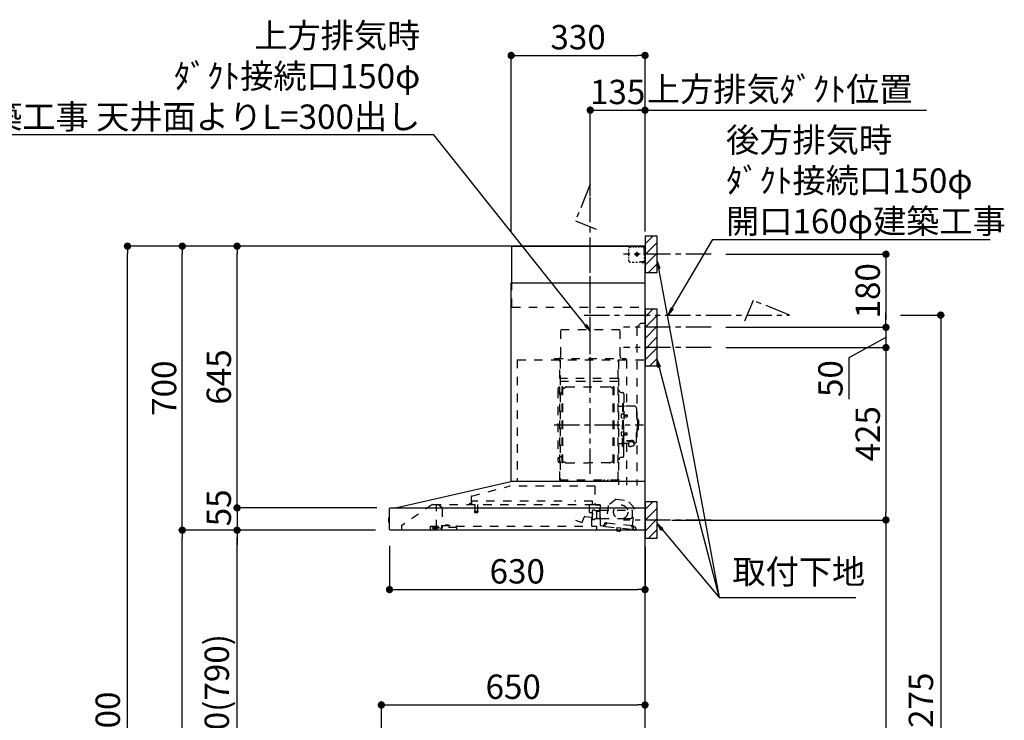
# Model space of a CAD drawing. Extents: x 28111 to 54233, y -10810 to -2410.
# Drawn here: x 47312 to 49740, y -7698 to -5972 of the extents above; entities that cross this region are included whole.
import ezdxf

# ---------------------------------------------------------------- set-up
doc = ezdxf.new("R2010")
doc.units = 0
doc.header["$LTSCALE"] = 50
doc.header["$MEASUREMENT"] = 0
doc.linetypes.add('CENTER', pattern=[2, 1.25, -0.25, 0.25, -0.25])
doc.linetypes.add('STYLE_03', pattern=[0.416641, 0.208282, -0.208359])
doc.layers.get('0').update_dxf_attribs({"linetype": 'CONTINUOUS'})
for name, color, linetype in [('111-壁仕上', 3, 'CONTINUOUS'), ('150-機器', 8, 'CONTINUOUS'), ('160-文字', 254, 'CONTINUOUS'), ('166-寸法B', 11, 'CONTINUOUS'), ('180-補助', 161, 'CONTINUOUS')]:
    doc.layers.add(name, color=color, linetype=linetype)
doc.styles.add('KH001', font='txt')
doc.dimstyles.new('KH1xx030', dxfattribs={"dimscale": 30, "dimtxt": 2, "dimasz": 0.6, "dimexe": 0.3, "dimexo": 1.2, "dimgap": 0.5, "dimtad": 3, "dimdec": 1, "dimdsep": 46, "dimlunit": 6, "dimtxsty": 'KH001', "dimblk": 'DOT', "dimcen": 1, "dimdle": 1, "dimclrd": 256, "dimclre": 256, "dimclrt": 256, "dimadec": 0, "dimazin": 0, "dimtfac": 1, "dimtdec": 1, "dimtix": 1, "dimtmove": 2, "dimatfit": 3, "dimldrblk": 'CLOSEDBLANK', "dimfxl": 1, "dimtolj": 1, "dimtzin": 0, "dimlwd": -1, "dimlwe": -1, "dimarcsym": 0})

# ---------------------------------------------------------------- blocks, each defined once
blk = doc.blocks.new('_Dot')
at = {"color": 0, "linetype": 'ByBlock', "lineweight": -2}
blk.add_line((-0.5, 0), (-1, 0), dxfattribs=at)
at = {"color": 0, "linetype": 'ByBlock', "const_width": 0.5}
blk.add_lwpolyline([(-0.25, 0, 1), (0.25, 0, 1)], format="xyb", close=True, dxfattribs=at)
blk = doc.blocks.new('*D228')
at = {"layer": '166-寸法B', "transparency": 16777216}
for p, q in [((48719, -6406.1), (48719, -6185.8)), ((48854, -6488.8), (48854, -6185.8)), ((48737, -6194.8), (48836, -6194.8))]:
    blk.add_line(p, q, dxfattribs=at)
at = {"layer": '166-寸法B', "transparency": 16777216, "xscale": 18, "yscale": 18, "zscale": 18, "rotation": 180}
blk.add_blockref('_Dot', (48719, -6194.8), dxfattribs=at)
at = {"layer": '166-寸法B', "transparency": 16777216, "xscale": 18, "yscale": 18, "zscale": 18}
blk.add_blockref('_Dot', (48854, -6194.8), dxfattribs=at)
at = {"layer": '166-寸法B', "transparency": 16777216, "insert": (48786.5, -6149.8), "char_height": 60, "attachment_point": 5, "style": 'KH001'}
blk.add_mtext('\\A1;135', dxfattribs=at)
blk = doc.blocks.new('_ClosedBlank')
at = {"color": 0, "linetype": 'ByBlock', "lineweight": -2}
for p, q in [((-1, 0.17), (0, 0)), ((-1, 0.17), (-1, -0.17)), ((0, 0), (-1, -0.17))]:
    blk.add_line(p, q, dxfattribs=at)
blk = doc.blocks.new('*D229')
at = {"layer": '166-寸法B', "transparency": 16777216}
for p, q in [((48854, -6488.8), (48854, -6185.8)), ((48824, -6194.8), (49548.1, -6194.8))]:
    blk.add_line(p, q, dxfattribs=at)
at = {"layer": '166-寸法B', "transparency": 16777216, "insert": (49186, -6143.1), "char_height": 60, "attachment_point": 5, "style": 'KH001'}
blk.add_mtext('\\A1;上方排気ﾀﾞｸﾄ位置', dxfattribs=at)
blk = doc.blocks.new('_None')
blk = doc.blocks.new('*D230')
at = {"layer": '166-寸法B', "transparency": 16777216}
for p, q in [((49052.9, -6779.8), (49457, -6779.8)), ((49448, -6797.8), (49448, -7186.8)), ((48920, -7204.8), (49457, -7204.8))]:
    blk.add_line(p, q, dxfattribs=at)
at = {"layer": '166-寸法B', "transparency": 16777216, "xscale": 18, "yscale": 18, "zscale": 18}
for p, rotation in [((49448, -6779.8), 90), ((49448, -7204.8), 270)]:
    blk.add_blockref('_Dot', p, dxfattribs=dict(at, rotation=rotation))
at = {"layer": '166-寸法B', "transparency": 16777216, "insert": (49403, -6992.3), "char_height": 60, "attachment_point": 5, "rotation": 90, "style": 'KH001'}
blk.add_mtext('\\A1;425', dxfattribs=at)
blk = doc.blocks.new('*D231')
at = {"layer": '166-寸法B', "transparency": 16777216}
for p, q in [((48920, -7204.8), (49457, -7204.8)), ((49448, -7222.8), (49448, -8911.8)), ((48905, -8929.8), (49457, -8929.8))]:
    blk.add_line(p, q, dxfattribs=at)
at = {"layer": '166-寸法B', "transparency": 16777216, "xscale": 18, "yscale": 18, "zscale": 18}
for p, rotation in [((49448, -7204.8), 90), ((49448, -8929.8), 270)]:
    blk.add_blockref('_Dot', p, dxfattribs=dict(at, rotation=rotation))
at = {"layer": '166-寸法B', "transparency": 16777216, "insert": (49399.2, -8067.3), "char_height": 60, "attachment_point": 5, "rotation": 90, "style": 'KH001'}
blk.add_mtext('\\A1;1,725', dxfattribs=at)
blk = doc.blocks.new('*D232')
at = {"layer": '166-寸法B', "transparency": 16777216}
for p, q in [((48224, -7268.2), (48224, -7385.2)), ((48854, -7270.8), (48854, -7385.2)), ((48242, -7376.2), (48836, -7376.2))]:
    blk.add_line(p, q, dxfattribs=at)
at = {"layer": '166-寸法B', "transparency": 16777216, "xscale": 18, "yscale": 18, "zscale": 18, "rotation": 180}
blk.add_blockref('_Dot', (48224, -7376.2), dxfattribs=at)
at = {"layer": '166-寸法B', "transparency": 16777216, "xscale": 18, "yscale": 18, "zscale": 18}
blk.add_blockref('_Dot', (48854, -7376.2), dxfattribs=at)
at = {"layer": '166-寸法B', "transparency": 16777216, "insert": (48539, -7331.2), "char_height": 60, "attachment_point": 5, "style": 'KH001'}
blk.add_mtext('\\A1;630', dxfattribs=at)
blk = doc.blocks.new('*D240')
at = {"layer": '166-寸法B', "transparency": 16777216}
for p, q in [((48204, -8033.8), (48204, -7651.6)), ((48222, -7660.6), (48836, -7660.6)), ((48854, -8033.8), (48854, -7651.6))]:
    blk.add_line(p, q, dxfattribs=at)
at = {"layer": '166-寸法B', "transparency": 16777216, "xscale": 18, "yscale": 18, "zscale": 18, "rotation": 180}
blk.add_blockref('_Dot', (48204, -7660.6), dxfattribs=at)
at = {"layer": '166-寸法B', "transparency": 16777216, "xscale": 18, "yscale": 18, "zscale": 18}
blk.add_blockref('_Dot', (48854, -7660.6), dxfattribs=at)
at = {"layer": '166-寸法B', "transparency": 16777216, "insert": (48529, -7615.6), "char_height": 60, "attachment_point": 5, "style": 'KH001'}
blk.add_mtext('\\A1;650', dxfattribs=at)
blk = doc.blocks.new('*D241')
at = {"layer": '166-寸法B', "transparency": 16777216}
for p, q in [((48524, -6493.8), (48524, -6050.8)), ((48542, -6059.8), (48836, -6059.8)), ((48854, -6493.8), (48854, -6050.8))]:
    blk.add_line(p, q, dxfattribs=at)
at = {"layer": '166-寸法B', "transparency": 16777216, "xscale": 18, "yscale": 18, "zscale": 18, "rotation": 180}
blk.add_blockref('_Dot', (48524, -6059.8), dxfattribs=at)
at = {"layer": '166-寸法B', "transparency": 16777216, "xscale": 18, "yscale": 18, "zscale": 18}
blk.add_blockref('_Dot', (48854, -6059.8), dxfattribs=at)
at = {"layer": '166-寸法B', "transparency": 16777216, "insert": (48689, -6014.8), "char_height": 60, "attachment_point": 5, "style": 'KH001'}
blk.add_mtext('\\A1;330', dxfattribs=at)
blk = doc.blocks.new('*D243')
at = {"layer": '166-寸法B', "transparency": 16777216}
for p, q in [((48189.4, -7229.8), (47839.2, -7229.8)), ((47848.2, -8051.8), (47848.2, -7247.8)), ((48168, -8069.8), (47839.2, -8069.8))]:
    blk.add_line(p, q, dxfattribs=at)
at = {"layer": '166-寸法B', "transparency": 16777216, "xscale": 18, "yscale": 18, "zscale": 18}
for p, rotation in [((47848.2, -7229.8), 90), ((47848.2, -8069.8), 270)]:
    blk.add_blockref('_Dot', p, dxfattribs=dict(at, rotation=rotation))
at = {"layer": '166-寸法B', "transparency": 16777216, "insert": (47798.2, -7649.8), "char_height": 60, "attachment_point": 5, "rotation": 90, "style": 'KH001'}
blk.add_mtext('\\A1;840(790)', dxfattribs=at)
blk = doc.blocks.new('*D244')
at = {"layer": '166-寸法B', "transparency": 16777216}
for p, q in [((48152.5, -6529.8), (47704.2, -6529.8)), ((47713.2, -7211.8), (47713.2, -6547.8)), ((48017.5, -7229.8), (47704.2, -7229.8))]:
    blk.add_line(p, q, dxfattribs=at)
at = {"layer": '166-寸法B', "transparency": 16777216, "xscale": 18, "yscale": 18, "zscale": 18}
for p, rotation in [((47713.2, -6529.8), 90), ((47713.2, -7229.8), 270)]:
    blk.add_blockref('_Dot', p, dxfattribs=dict(at, rotation=rotation))
at = {"layer": '166-寸法B', "transparency": 16777216, "insert": (47668.2, -6879.8), "char_height": 60, "attachment_point": 5, "rotation": 90, "style": 'KH001'}
blk.add_mtext('\\A1;700', dxfattribs=at)
blk = doc.blocks.new('*D245')
at = {"layer": '166-寸法B', "transparency": 16777216}
for p, q in [((48152.5, -6529.8), (47569.2, -6529.8)), ((47578.2, -8911.8), (47578.2, -6547.8)), ((48168.5, -8929.8), (47569.2, -8929.8))]:
    blk.add_line(p, q, dxfattribs=at)
at = {"layer": '166-寸法B', "transparency": 16777216, "xscale": 18, "yscale": 18, "zscale": 18}
for p, rotation in [((47578.2, -6529.8), 90), ((47578.2, -8929.8), 270)]:
    blk.add_blockref('_Dot', p, dxfattribs=dict(at, rotation=rotation))
at = {"layer": '166-寸法B', "transparency": 16777216, "insert": (47529.4, -7729.8), "char_height": 60, "attachment_point": 5, "rotation": 90, "style": 'KH001'}
blk.add_mtext('\\A1;2,400', dxfattribs=at)
blk = doc.blocks.new('*D246')
at = {"layer": '166-寸法B', "transparency": 16777216}
for p, q in [((48189.4, -7229.8), (47704.2, -7229.8)), ((47713.2, -8911.8), (47713.2, -7247.8)), ((48168.5, -8929.8), (47704.2, -8929.8))]:
    blk.add_line(p, q, dxfattribs=at)
at = {"layer": '166-寸法B', "transparency": 16777216, "xscale": 18, "yscale": 18, "zscale": 18}
for p, rotation in [((47713.2, -7229.8), 90), ((47713.2, -8929.8), 270)]:
    blk.add_blockref('_Dot', p, dxfattribs=dict(at, rotation=rotation))
at = {"layer": '166-寸法B', "transparency": 16777216, "insert": (47664.4, -8079.8), "char_height": 60, "attachment_point": 5, "rotation": 90, "style": 'KH001'}
blk.add_mtext('\\A1;1,700', dxfattribs=at)
blk = doc.blocks.new('*D247')
at = {"layer": '166-寸法B', "transparency": 16777216}
for p, q in [((48152.5, -6529.8), (47839.2, -6529.8)), ((47848.2, -7156.8), (47848.2, -6547.8)), ((48189.8, -7174.8), (47839.2, -7174.8))]:
    blk.add_line(p, q, dxfattribs=at)
at = {"layer": '166-寸法B', "transparency": 16777216, "xscale": 18, "yscale": 18, "zscale": 18}
for p, rotation in [((47848.2, -6529.8), 90), ((47848.2, -7174.8), 270)]:
    blk.add_blockref('_Dot', p, dxfattribs=dict(at, rotation=rotation))
at = {"layer": '166-寸法B', "transparency": 16777216, "insert": (47803.2, -6852.3), "char_height": 60, "attachment_point": 5, "rotation": 90, "style": 'KH001'}
blk.add_mtext('\\A1;645', dxfattribs=at)
blk = doc.blocks.new('*D248')
at = {"layer": '166-寸法B', "transparency": 16777216}
for p, q in [((47848.2, -7156.8), (47848.2, -7138.8)), ((48192.9, -7174.8), (47839.2, -7174.8)), ((47848.2, -7174.8), (47848.2, -7229.8)), ((48189.4, -7229.8), (47839.2, -7229.8)), ((47848.2, -7247.8), (47848.2, -7265.8))]:
    blk.add_line(p, q, dxfattribs=at)
at = {"layer": '166-寸法B', "transparency": 16777216, "xscale": 18, "yscale": 18, "zscale": 18}
for p, rotation in [((47848.2, -7174.8), 270), ((47848.2, -7229.8), 90)]:
    blk.add_blockref('_Dot', p, dxfattribs=dict(at, rotation=rotation))
at = {"layer": '166-寸法B', "transparency": 16777216, "insert": (47803.2, -7174.8), "char_height": 60, "attachment_point": 5, "rotation": 90, "style": 'KH001'}
blk.add_mtext('\\A1;55', dxfattribs=at)
blk = doc.blocks.new('*D256')
at = {"layer": '166-寸法B', "transparency": 16777216}
for p, q in [((49484, -6699.8), (49592, -6699.8)), ((49583, -6717.8), (49583, -8911.8)), ((48890, -8929.8), (49592, -8929.8))]:
    blk.add_line(p, q, dxfattribs=at)
at = {"layer": '166-寸法B', "transparency": 16777216, "xscale": 18, "yscale": 18, "zscale": 18}
for p, rotation in [((49583, -6699.8), 90), ((49583, -8929.8), 270)]:
    blk.add_blockref('_Dot', p, dxfattribs=dict(at, rotation=rotation))
at = {"layer": '166-寸法B', "transparency": 16777216, "insert": (49534.2, -7814.8), "char_height": 60, "attachment_point": 5, "rotation": 90, "style": 'KH001'}
blk.add_mtext('\\A1;2,230～2275', dxfattribs=at)
blk = doc.blocks.new('*D258')
at = {"layer": '166-寸法B', "linetype": 'ByBlock', "transparency": 16777216}
for p, q in [((49052.9, -6549.8), (49457, -6549.8)), ((49448, -6567.8), (49448, -6711.8)), ((49052.9, -6729.8), (49457, -6729.8))]:
    blk.add_line(p, q, dxfattribs=at)
at = {"layer": '166-寸法B', "transparency": 16777216, "xscale": 18, "yscale": 18, "zscale": 18}
for p, rotation in [((49448, -6549.8), 90), ((49448, -6729.8), 270)]:
    blk.add_blockref('_Dot', p, dxfattribs=dict(at, rotation=rotation))
at = {"layer": '166-寸法B', "transparency": 16777216, "insert": (49403, -6639.8), "char_height": 60, "attachment_point": 5, "rotation": 90, "style": 'KH001'}
blk.add_mtext('\\A1;180', dxfattribs=at)
blk = doc.blocks.new('*D259')
at = {"layer": '166-寸法B', "linetype": 'ByBlock', "transparency": 16777216}
for p, q in [((49448, -6711.8), (49448, -6693.8)), ((49052.9, -6729.8), (49457, -6729.8)), ((49448, -6729.8), (49448, -6779.8)), ((49448, -6729.8), (49448, -6779.8)), ((49448, -6754.8), (49356.1, -6805.4)), ((49052.9, -6779.8), (49457, -6779.8)), ((49356.1, -6805.4), (49356.1, -6906.9)), ((49448, -6797.8), (49448, -6815.8))]:
    blk.add_line(p, q, dxfattribs=at)
at = {"layer": '166-寸法B', "transparency": 16777216, "xscale": 18, "yscale": 18, "zscale": 18}
for p, rotation in [((49448, -6729.8), 270), ((49448, -6779.8), 90)]:
    blk.add_blockref('_Dot', p, dxfattribs=dict(at, rotation=rotation))
at = {"layer": '166-寸法B', "transparency": 16777216, "insert": (49311.1, -6856.2), "char_height": 60, "attachment_point": 5, "rotation": 90, "style": 'KH001'}
blk.add_mtext('\\A1;50', dxfattribs=at)

msp = doc.modelspace()

# ---------------------------------------------------------------- hatches: boundary and pattern name
at = {"layer": '180-補助'}
h = msp.add_hatch(dxfattribs=at)
h.set_pattern_fill('ANSI31', color=256, scale=150, style=0)
h.set_pattern_definition([(45, (-405886.543, -6692.064), (-13.25825215, 13.25825215), [])])
h.paths.add_polyline_path([(48853.99, -6594.82), (48883.99, -6594.82), (48883.99, -6504.82), (48853.99, -6504.82)])
h = msp.add_hatch(dxfattribs=at)
h.set_pattern_fill('ANSI31', color=256, scale=150, style=0)
h.set_pattern_definition([(45, (-405886.543, -6872.064), (-13.25825215, 13.25825215), [])])
h.paths.add_polyline_path([(48853.99, -6824.82), (48883.99, -6824.82), (48883.99, -6684.82), (48853.99, -6684.82)])
h = msp.add_hatch(dxfattribs=at)
h.set_pattern_fill('ANSI31', color=256, scale=150, style=0)
h.set_pattern_definition([(45, (-405886.543, -7347.064), (-13.25825215, 13.25825215), [])])
h.paths.add_polyline_path([(48853.99, -7249.82), (48883.99, -7249.82), (48883.99, -7159.82), (48853.99, -7159.82)])

# ---------------------------------------------------------------- linework, layer by layer
at = {"layer": '111-壁仕上', "ltscale": 2}
msp.add_lwpolyline([(47978.46, -8929.82), (48853.99, -8929.82), (48853.99, -6529.82), (47978.46, -6529.82)], dxfattribs=at)
at = {"layer": '150-機器', "color": 6, "linetype": 'Continuous'}
for p, q in [((48525.99, -6529.82), (48853.99, -6529.82)), ((48525.99, -6619.82), (48525.99, -6529.82)), ((48853.99, -7109.82), (48853.99, -6529.82)), ((48523.99, -7109.82), (48523.99, -6619.82)), ((48523.99, -6619.82), (48853.99, -6619.82)), ((48239.11, -7174.5), (48522.88, -7109.84)), ((48853.99, -7109.82), (48523.06, -7109.82)), ((48853.99, -7229.82), (48853.99, -7110.62)), ((48223.99, -7228.12), (48223.99, -7176.52)), ((48225.76, -7174.82), (48853.99, -7174.82)), ((48239.11, -7174.5), (48238.94, -7174.54)), ((48221.49, -7200.32), (48221.49, -7209.33)), ((48223.99, -7199.31), (48222.49, -7199.32)), ((48222.49, -7199.32), (48222.49, -7210.33)), ((48222.49, -7210.33), (48223.99, -7210.34)), ((48853.99, -7229.82), (48225.69, -7229.82))]:
    msp.add_line(p, q, dxfattribs=at)
at = {"layer": '150-機器', "color": 161, "linetype": 'CENTER'}
for p, q in [((48718.99, -7091.21), (48718.99, -6525.77)), ((48629.8, -6970.22), (48849.89, -6970.22))]:
    msp.add_line(p, q, dxfattribs=at)
at = {"layer": '150-機器', "color": 161, "linetype": 'STYLE_03', "ltscale": 2}
for p, q in [((48845.99, -6531.02), (48845.99, -6529.82)), ((48814.21, -6541.02), (48814.21, -6537.92)), ((48814.21, -6547.22), (48814.21, -6544.12)), ((48814.21, -6553.42), (48814.21, -6550.32)), ((48817.21, -6531.82), (48820.54, -6531.82)), ((48823.87, -6531.82), (48827.19, -6531.82)), ((48839.77, -6549.82), (48827.37, -6549.82)), ((48830.52, -6531.82), (48833.85, -6531.82)), ((48831.94, -6550.32), (48831.94, -6549.32)), ((48832.99, -6549.32), (48831.94, -6549.32)), ((48831.94, -6550.32), (48832.99, -6550.32)), ((48832.99, -6549.32), (48833.49, -6548.82)), ((48833.49, -6550.82), (48832.99, -6550.32)), ((48833.49, -6547.77), (48834.49, -6547.77)), ((48833.49, -6548.82), (48833.49, -6547.77)), ((48833.49, -6551.87), (48833.49, -6550.82)), ((48834.49, -6551.87), (48833.49, -6551.87)), ((48833.99, -6544.13), (48833.99, -6556.49)), ((48834.49, -6547.77), (48834.49, -6548.82)), ((48834.49, -6548.82), (48834.99, -6549.32)), ((48834.99, -6550.32), (48834.49, -6550.82)), ((48834.49, -6550.82), (48834.49, -6551.87)), ((48836.04, -6549.32), (48834.99, -6549.32)), ((48836.04, -6550.32), (48834.99, -6550.32)), ((48836.04, -6549.32), (48836.04, -6550.32)), ((48837.18, -6531.82), (48840.51, -6531.82)), ((48843.83, -6531.82), (48847.16, -6531.82)), ((48845.99, -6531.02), (48847.35, -6531.02)), ((48848.71, -6531.02), (48850.07, -6531.02)), ((48851.43, -6531.02), (48852.79, -6531.02)), ((48851.99, -6535.68), (48851.99, -6533.32)), ((48851.99, -6540.39), (48851.99, -6538.04)), ((48851.99, -6545.11), (48851.99, -6542.75)), ((48851.99, -6549.82), (48851.99, -6547.47)), ((48852.79, -6538.38), (48852.79, -6534.7)), ((48852.79, -6545.74), (48852.79, -6542.06)), ((48852.79, -6553.1), (48852.79, -6549.42)), ((48814.21, -6559.62), (48814.21, -6556.52)), ((48814.21, -6565.82), (48814.21, -6562.72)), ((48822.57, -6569.62), (48826.93, -6569.62)), ((48831.28, -6569.62), (48835.64, -6569.62)), ((48841.99, -6567.82), (48844.11, -6567.82)), ((48845.99, -6569.82), (48845.99, -6568.62)), ((48845.99, -6568.62), (48847.31, -6568.62)), ((48845.99, -6569.82), (48852.59, -6569.82)), ((48846.23, -6567.82), (48848.35, -6567.82)), ((48848.63, -6568.62), (48849.95, -6568.62)), ((48850.47, -6567.82), (48852.59, -6567.82)), ((48851.27, -6568.62), (48852.59, -6568.62)), ((48852.59, -6567.82), (48853.99, -6567.82)), ((48852.59, -6568.62), (48852.79, -6568.62)), ((48852.59, -6569.82), (48852.79, -6569.82)), ((48852.79, -6560.46), (48852.79, -6556.78)), ((48852.79, -6567.82), (48852.79, -6564.14)), ((48852.79, -6568.62), (48852.79, -6567.82)), ((48525.99, -6679.82), (48525.99, -6619.82)), ((48525.99, -6679.82), (48853.99, -6679.82)), ((48843.99, -6719.82), (48833.99, -6729.82)), ((48843.99, -6719.82), (48853.99, -6719.82)), ((48646.39, -6734.82), (48792.39, -6734.82)), ((48646.39, -6799.82), (48646.39, -6734.82)), ((48792.39, -6799.82), (48792.39, -6734.82)), ((48833.99, -6729.82), (48833.99, -7119.82)), ((48538.99, -6809.82), (48538.99, -7109.82)), ((48538.99, -6809.82), (48853.99, -6809.82)), ((48630.99, -6806.82), (48806.99, -6806.82)), ((48630.99, -6809.82), (48630.99, -6806.82)), ((48643.99, -7105.67), (48643.99, -6810.82)), ((48644.59, -6810.22), (48644.59, -7105.67)), ((48788.19, -7105.72), (48788.19, -6810.22)), ((48788.99, -6812.28), (48788.99, -7118.22)), ((48806.99, -6806.82), (48806.99, -6809.82)), ((48808.19, -6810.22), (48808.19, -6924.22)), ((48645.19, -6848.26), (48644.59, -6848.26)), ((48644.59, -6862.77), (48788.19, -6862.77)), ((48645.19, -6848.26), (48645.19, -6863.26)), ((48787.59, -6856.26), (48645.19, -6856.26)), ((48787.59, -6863.26), (48645.19, -6863.26)), ((48638.99, -6883.72), (48638.99, -7056.72)), ((48646.99, -6891.72), (48649.54, -6891.72)), ((48649.54, -7063.82), (48649.54, -6876.62)), ((48651.14, -6876.22), (48649.94, -6876.22)), ((48651.54, -7063.82), (48651.54, -6876.62)), ((48651.54, -6879.42), (48654.34, -6879.42)), ((48654.34, -6879.42), (48658.76, -6876.87)), ((48660.26, -6876.47), (48766.82, -6876.47)), ((48772.74, -6879.42), (48768.32, -6876.87)), ((48775.54, -6879.42), (48772.74, -6879.42)), ((48775.54, -7063.82), (48775.54, -6876.62)), ((48775.94, -6876.22), (48777.14, -6876.22)), ((48777.54, -7063.82), (48777.54, -6876.62)), ((48795.59, -6890.22), (48797.44, -6890.22)), ((48798.24, -6917.22), (48798.24, -6970.22)), ((48798.24, -6917.22), (48799.84, -6917.22)), ((48801.44, -6917.22), (48799.84, -6917.22)), ((48799.84, -6917.22), (48799.84, -6970.22)), ((48802.04, -6894.82), (48802.04, -6970.22)), ((48789.59, -6924.22), (48796.24, -6924.22)), ((48798.24, -6942.22), (48799.84, -6942.22)), ((48827.34, -6924.22), (48803.44, -6924.22)), ((48833.34, -6930.22), (48833.34, -6970.22)), ((48796.8, -6943.83), (48798.24, -6943.62)), ((48796.8, -6952.62), (48798.24, -6952.82)), ((48802.52, -6945.39), (48802.82, -6945.39)), ((48802.52, -6951.05), (48802.82, -6951.05)), ((48802.82, -6945.39), (48802.82, -6951.05)), ((48802.82, -6945.72), (48809.84, -6945.72)), ((48802.82, -6946.12), (48810.24, -6946.12)), ((48802.82, -6950.32), (48810.24, -6950.32)), ((48802.82, -6950.72), (48809.84, -6950.72)), ((48809.84, -6945.72), (48809.84, -6950.72)), ((48809.84, -6945.72), (48810.24, -6946.12)), ((48809.84, -6950.72), (48810.24, -6950.32)), ((48810.24, -6946.12), (48810.24, -6950.32)), ((48834.34, -6953.22), (48833.34, -6953.22)), ((48835.34, -6954.22), (48835.34, -6970.22)), ((48836.84, -6958.22), (48835.34, -6958.22)), ((48838.34, -6959.72), (48838.34, -6970.22)), ((48796.8, -6987.83), (48798.24, -6987.62)), ((48798.24, -7023.22), (48798.24, -6970.22)), ((48799.84, -7023.22), (48799.84, -6970.22)), ((48801.44, -7023.22), (48801.44, -6970.22)), ((48802.04, -7045.62), (48802.04, -6970.22)), ((48802.52, -6989.39), (48802.82, -6989.39)), ((48802.82, -6995.05), (48802.82, -6989.39)), ((48802.82, -6989.72), (48809.84, -6989.72)), ((48802.82, -6990.12), (48810.24, -6990.12)), ((48809.84, -6994.72), (48809.84, -6989.72)), ((48809.84, -6989.72), (48810.24, -6990.12)), ((48810.24, -6994.32), (48810.24, -6990.12)), ((48833.34, -7010.22), (48833.34, -6970.22)), ((48834.34, -6987.22), (48833.34, -6987.22)), ((48835.34, -6986.22), (48835.34, -6970.22)), ((48836.84, -6982.22), (48835.34, -6982.22)), ((48838.34, -6980.72), (48838.34, -6970.22)), ((48796.8, -6996.62), (48798.24, -6996.82)), ((48798.24, -6998.22), (48799.84, -6998.22)), ((48802.52, -6995.05), (48802.82, -6995.05)), ((48802.82, -6994.32), (48810.24, -6994.32)), ((48802.82, -6994.72), (48809.84, -6994.72)), ((48808.44, -7008.85), (48819.84, -7008.85)), ((48808.44, -7009.43), (48819.84, -7009.43)), ((48809.84, -6994.72), (48810.24, -6994.32)), ((48813.54, -7015.26), (48813.54, -7022)), ((48816.04, -7012.74), (48816.04, -7008.85)), ((48816.04, -7011.45), (48819.84, -7011.45)), ((48817.44, -7012.34), (48817.44, -7011.45)), ((48819.84, -7012.11), (48819.84, -7011.45)), ((48822.24, -7012.34), (48822.24, -7011.74)), ((48826.14, -7015.26), (48826.14, -7021.92)), ((48789.59, -7016.22), (48796.24, -7016.22)), ((48798.24, -7023.22), (48799.84, -7023.22)), ((48801.44, -7023.22), (48799.84, -7023.22)), ((48813.54, -7016.22), (48803.44, -7016.22)), ((48808.19, -7016.22), (48808.19, -7119.02)), ((48827.34, -7016.22), (48826.14, -7016.22)), ((48646.99, -7048.72), (48649.69, -7048.72)), ((48651.54, -7061.02), (48654.34, -7061.02)), ((48654.34, -7061.02), (48658.76, -7063.57)), ((48772.74, -7061.02), (48768.32, -7063.57)), ((48775.54, -7061.02), (48772.74, -7061.02)), ((48795.59, -7050.22), (48797.44, -7050.22)), ((48651.14, -7064.22), (48649.94, -7064.22)), ((48660.26, -7063.98), (48713.54, -7063.98)), ((48766.82, -7063.98), (48713.54, -7063.98)), ((48775.94, -7064.22), (48777.14, -7064.22)), ((48643.99, -7105.72), (48787.59, -7105.72)), ((48643.99, -7106.32), (48787.59, -7106.32)), ((48753.59, -7108.32), (48753.59, -7106.32)), ((48753.59, -7108.32), (48762.79, -7108.32)), ((48754.19, -7108.32), (48754.19, -7106.32)), ((48762.19, -7108.32), (48762.19, -7106.32)), ((48762.79, -7108.32), (48762.79, -7106.32)), ((48426.86, -7145.77), (48519.06, -7121.42)), ((48730.18, -7121.42), (48519.06, -7121.42)), ((48730.18, -7121.42), (48730.18, -7166.82)), ((48425.59, -7147.42), (48425.59, -7164.32)), ((48426.79, -7166.12), (48426.79, -7158.62)), ((48649.8, -7158.62), (48426.79, -7158.62)), ((48724.79, -7158.62), (48679.8, -7158.62)), ((48724.79, -7166.12), (48724.79, -7158.62)), ((48782.47, -7153.49), (48763.01, -7168.65)), ((48782.47, -7153.49), (48812.03, -7156.64)), ((48827.84, -7175.58), (48812.03, -7156.64)), ((48330.24, -7166.62), (48253.99, -7218.82)), ((48330.24, -7166.62), (48724.05, -7166.62)), ((48339.99, -7224.72), (48339.99, -7166.62)), ((48339.99, -7167.62), (48340.18, -7167.62)), ((48343.83, -7167.62), (48340.18, -7167.62)), ((48352.71, -7173.73), (48344.12, -7167.71)), ((48353.99, -7176.19), (48353.99, -7223.95)), ((48424.69, -7165.22), (48420.39, -7165.22)), ((48433.54, -7182.95), (48433.54, -7185.31)), ((48433.79, -7182.62), (48441.74, -7182.62)), ((48434.29, -7166.62), (48434.29, -7181.62)), ((48441.29, -7166.62), (48441.29, -7181.66)), ((48442.04, -7182.95), (48442.04, -7185.31)), ((48717.49, -7186.13), (48717.49, -7166.62)), ((48723.94, -7166.82), (48743.59, -7166.82)), ((48724.49, -7202.15), (48724.49, -7181)), ((48729.93, -7180.23), (48725.05, -7180.23)), ((48730.98, -7181.32), (48740.49, -7181.32)), ((48743.59, -7167.82), (48732.29, -7167.82)), ((48734.59, -7183.17), (48734.56, -7183.32)), ((48734.56, -7183.32), (48734.56, -7201.32)), ((48734.66, -7183.03), (48734.59, -7183.17)), ((48734.77, -7182.92), (48734.66, -7183.03)), ((48734.91, -7182.85), (48734.77, -7182.92)), ((48735.06, -7182.82), (48734.91, -7182.85)), ((48735.06, -7182.83), (48735.05, -7182.83)), ((48735.06, -7182.82), (48735.06, -7182.83)), ((48735.06, -7182.82), (48743.24, -7182.82)), ((48742.49, -7179.32), (48742.49, -7175.32)), ((48743.74, -7182.32), (48743.74, -7173.84)), ((48743.74, -7180.82), (48822.99, -7180.82)), ((48743.74, -7203.32), (48743.74, -7183.32)), ((48744.49, -7217.7), (48744.49, -7168.72)), ((48763.01, -7168.65), (48758.32, -7212.55)), ((48823.15, -7219.48), (48827.84, -7175.58)), ((48823.49, -7195.82), (48823.49, -7181.32)), ((48441.74, -7185.62), (48433.81, -7185.62)), ((48682.95, -7205.24), (48698.17, -7210.78)), ((48698.94, -7210.42), (48703.59, -7197.64)), ((48705.44, -7196.46), (48723.57, -7198.05)), ((48724.51, -7187.29), (48718.04, -7186.72)), ((48723.19, -7219.02), (48723.19, -7189.02)), ((48724.22, -7197.5), (48725.06, -7187.94)), ((48734.06, -7201.82), (48730.98, -7201.82)), ((48734.17, -7201.82), (48734.27, -7201.8)), ((48734.27, -7201.8), (48734.37, -7201.77)), ((48734.37, -7201.77), (48734.47, -7201.74)), ((48734.47, -7201.74), (48734.58, -7201.71)), ((48734.58, -7201.71), (48734.71, -7201.69)), ((48734.71, -7201.69), (48734.79, -7201.69)), ((48742.35, -7201.69), (48734.79, -7201.69)), ((48742.35, -7201.69), (48742.4, -7201.74)), ((48742.4, -7201.74), (48742.44, -7201.8)), ((48742.44, -7201.8), (48742.47, -7201.89)), ((48742.47, -7201.89), (48742.49, -7201.99)), ((48742.49, -7201.99), (48742.49, -7202.03)), ((48742.49, -7202.32), (48742.49, -7202.03)), ((48744.49, -7203.82), (48743.99, -7203.82)), ((48744.49, -7200.82), (48805.99, -7200.82)), ((48806.49, -7201.32), (48806.49, -7202.82)), ((48806.99, -7203.32), (48807.49, -7203.32)), ((48807.99, -7202.82), (48807.99, -7201.32)), ((48808.49, -7200.82), (48818.49, -7200.82)), ((48253.99, -7218.82), (48253.99, -7229.82)), ((48323.99, -7219.62), (48323.99, -7228.42)), ((48323.99, -7219.62), (48352.39, -7219.62)), ((48334.29, -7221.92), (48329.99, -7223.52)), ((48329.99, -7224.82), (48329.99, -7223.52)), ((48329.99, -7224.82), (48343.89, -7224.82)), ((48331.99, -7226.52), (48339.39, -7226.52)), ((48334.29, -7221.92), (48343.89, -7221.92)), ((48339.99, -7223.72), (48341.19, -7223.72)), ((48344.99, -7223.72), (48341.19, -7223.72)), ((48341.19, -7224.72), (48341.19, -7223.72)), ((48343.89, -7221.52), (48343.89, -7219.62)), ((48343.89, -7221.62), (48343.89, -7224.82)), ((48351.36, -7225.85), (48344.99, -7223.72)), ((48352.39, -7218.12), (48352.39, -7222.82)), ((48352.39, -7218.12), (48388.39, -7218.12)), ((48390.39, -7222.82), (48352.39, -7222.82)), ((48361.13, -7218.12), (48361.13, -7217.12)), ((48370.1, -7217.12), (48361.13, -7217.12)), ((48370.1, -7218.12), (48370.1, -7217.12)), ((48388.39, -7218.12), (48388.39, -7222.82)), ((48388.39, -7219.62), (48733.99, -7219.62)), ((48390.39, -7229.82), (48390.39, -7222.82)), ((48733.99, -7219.62), (48733.99, -7227.82)), ((48750.6, -7219.88), (48746.01, -7219.39)), ((48757.07, -7220.57), (48750.6, -7219.88)), ((48752.8, -7218.1), (48753.02, -7216.11)), ((48754.4, -7217.27), (48754.72, -7214.28)), ((48758.1, -7212.73), (48754.42, -7212.34)), ((48754.72, -7214.28), (48758.4, -7214.68)), ((48757.07, -7220.57), (48821.7, -7227.48)), ((48759.28, -7213.97), (48759.51, -7211.78)), ((48759.51, -7211.78), (48821.16, -7218.37)), ((48783.73, -7230.46), (48783.8, -7229.82)), ((48793.55, -7231.51), (48783.73, -7230.46)), ((48784.36, -7223.99), (48783.77, -7229.46)), ((48783.84, -7229.46), (48783.77, -7229.46)), ((48783.8, -7229.82), (48783.84, -7229.46)), ((48784.91, -7223.54), (48784.36, -7223.99)), ((48794.3, -7225.05), (48784.36, -7223.99)), ((48787.64, -7231.83), (48787.68, -7231.83)), ((48787.68, -7231.83), (48787.72, -7231.83)), ((48787.72, -7231.83), (48787.75, -7231.84)), ((48787.75, -7231.84), (48787.79, -7231.84)), ((48787.79, -7231.84), (48787.83, -7231.84)), ((48787.83, -7231.84), (48787.87, -7231.85)), ((48787.87, -7231.85), (48787.9, -7231.85)), ((48787.9, -7231.85), (48787.94, -7231.85)), ((48787.94, -7231.85), (48787.96, -7231.67)), ((48789.15, -7231.8), (48789.13, -7231.98)), ((48789.13, -7231.98), (48789.17, -7231.99)), ((48789.17, -7231.99), (48789.21, -7231.99)), ((48789.21, -7231.99), (48789.25, -7232)), ((48789.25, -7232), (48789.28, -7232)), ((48789.28, -7232), (48789.32, -7232.01)), ((48789.32, -7232.01), (48789.36, -7232.01)), ((48789.36, -7232.01), (48789.4, -7232.01)), ((48789.4, -7232.01), (48789.43, -7232.02)), ((48793.55, -7231.51), (48793.65, -7230.51)), ((48793.72, -7230.52), (48793.65, -7230.51)), ((48793.72, -7230.52), (48793.79, -7229.82)), ((48793.79, -7229.82), (48794.3, -7225.05)), ((48794.3, -7225.05), (48793.86, -7224.5)), ((48821.16, -7218.37), (48820.93, -7220.56)), ((48821.64, -7221.44), (48829.79, -7222.31)), ((48833.13, -7228.7), (48821.7, -7227.48)), ((48827.01, -7220.1), (48823.33, -7219.7)), ((48825.32, -7221.83), (48825, -7224.81)), ((48831.57, -7224.51), (48831.36, -7226.5))]:
    msp.add_line(p, q, dxfattribs=at)
at = {"layer": '150-機器', "linetype": 'CENTER'}
for points in [[(48718.99, -6870.85), (48718.99, -6377.22), (48682.63, -6467.13), (48733.8, -6488.35)], [(48703.97, -6699.82), (49210.25, -6699.82), (49120.35, -6663.46), (49099.12, -6714.64)]]:
    msp.add_lwpolyline(points, dxfattribs=at)
at = {"layer": '150-機器', "color": 253, "linetype": 'Continuous'}
for points in [[(48853.99, -6594.82), (48883.99, -6594.82), (48883.99, -6504.82), (48853.99, -6504.82)], [(48853.99, -6824.82), (48883.99, -6824.82), (48883.99, -6684.82), (48853.99, -6684.82)], [(48853.99, -7249.82), (48883.99, -7249.82), (48883.99, -7159.82), (48853.99, -7159.82)]]:
    msp.add_lwpolyline(points, close=True, dxfattribs=at)
at = {"layer": '150-機器', "color": 161, "linetype": 'STYLE_03', "ltscale": 2}
for points in [[(48826.14, -7015.26, 0.1862468), (48825.66, -7014.05, 0.110078), (48824.3, -7013.03, 0.0670572), (48822.25, -7012.35, 0.0514412), (48819.84, -7012.11, 0.0499658), (48817.43, -7012.35, 0.0613555), (48815.39, -7013.03, 0.0955084), (48814.02, -7014.05, 0.1682582), (48813.54, -7015.26)], [(48826.14, -7015.15, 0.0584944), (48826.86, -7014.43, 0.1618914), (48827.44, -7012.89, 0.1766626), (48826.86, -7011.34, 0.1110709), (48825.21, -7010.03, 0.0701897), (48822.75, -7009.15, 0.0545844), (48819.84, -7008.85)], [(48827.42, -7013.18, 0.1388885), (48826.86, -7011.92, 0.1110709), (48825.21, -7010.61, 0.0701897), (48822.75, -7009.73, 0.0545844), (48819.84, -7009.43)], [(48824.34, -7013.05, 0.0812841), (48824.09, -7012.69, 0.1067257), (48823.09, -7012.04, 0.0605633), (48821.6, -7011.6, 0.0453328), (48819.84, -7011.45)]]:
    msp.add_lwpolyline(points, format="xyb", dxfattribs=at)
msp.add_lwpolyline([(48813.61, -7022.01), (48813.7, -7022.06), (48813.8, -7022.1), (48813.89, -7022.15), (48813.99, -7022.2), (48814.08, -7022.25), (48814.18, -7022.29), (48814.27, -7022.34), (48814.37, -7022.38), (48814.46, -7022.43), (48814.56, -7022.48), (48814.66, -7022.52), (48814.75, -7022.56), (48814.85, -7022.61), (48814.95, -7022.65), (48815.04, -7022.69), (48815.14, -7022.73), (48815.24, -7022.77), (48815.34, -7022.81), (48815.44, -7022.85), (48815.54, -7022.89), (48815.67, -7022.93), (48815.8, -7022.97), (48815.94, -7023.02), (48816.07, -7023.06), (48816.2, -7023.09), (48816.34, -7023.13), (48816.47, -7023.16), (48816.61, -7023.19), (48816.75, -7023.22), (48816.88, -7023.24), (48817.02, -7023.26), (48817.16, -7023.28), (48817.3, -7023.3), (48817.43, -7023.31), (48817.57, -7023.32), (48817.71, -7023.33), (48817.85, -7023.33), (48817.99, -7023.33), (48818.12, -7023.33), (48818.26, -7023.32), (48818.41, -7023.31), (48818.56, -7023.3), (48818.71, -7023.28), (48818.86, -7023.25), (48819.01, -7023.23), (48819.15, -7023.2), (48819.3, -7023.16), (48819.45, -7023.12), (48819.59, -7023.08), (48819.74, -7023.04), (48819.89, -7022.99), (48820.03, -7022.94), (48820.17, -7022.89), (48820.32, -7022.83), (48820.46, -7022.77), (48820.6, -7022.71), (48820.74, -7022.65), (48820.88, -7022.58), (48821.02, -7022.52), (48821.16, -7022.45), (48821.24, -7022.4), (48821.33, -7022.36), (48821.42, -7022.31), (48821.5, -7022.26), (48821.59, -7022.22), (48821.68, -7022.17), (48821.76, -7022.12), (48821.85, -7022.08), (48821.94, -7022.04), (48822.02, -7021.99), (48822.11, -7021.95), (48822.2, -7021.91), (48822.28, -7021.87), (48822.37, -7021.83), (48822.46, -7021.8), (48822.55, -7021.76), (48822.64, -7021.73), (48822.73, -7021.71), (48822.82, -7021.68), (48822.91, -7021.66), (48823.02, -7021.63), (48823.14, -7021.61), (48823.26, -7021.6), (48823.37, -7021.59), (48823.49, -7021.58), (48823.61, -7021.58), (48823.73, -7021.58), (48823.85, -7021.58), (48823.97, -7021.59), (48824.09, -7021.6), (48824.21, -7021.62), (48824.33, -7021.63), (48824.45, -7021.65), (48824.57, -7021.67), (48824.69, -7021.69), (48824.81, -7021.72), (48824.93, -7021.75), (48825.04, -7021.77), (48825.16, -7021.8), (48825.28, -7021.83), (48825.3, -7021.84), (48825.32, -7021.84), (48825.35, -7021.85), (48825.37, -7021.86), (48825.39, -7021.86), (48825.41, -7021.87), (48825.43, -7021.87), (48825.45, -7021.88), (48825.48, -7021.88), (48825.5, -7021.89), (48825.52, -7021.89), (48825.54, -7021.9), (48825.56, -7021.9), (48825.59, -7021.9), (48825.61, -7021.91), (48825.63, -7021.91), (48825.65, -7021.91), (48825.67, -7021.92), (48825.7, -7021.92), (48825.72, -7021.92), (48825.73, -7021.92), (48825.74, -7021.92), (48825.74, -7021.92), (48825.75, -7021.92), (48825.76, -7021.92), (48825.77, -7021.92), (48825.78, -7021.92), (48825.79, -7021.92), (48825.8, -7021.92), (48825.81, -7021.92), (48825.81, -7021.92), (48825.82, -7021.92), (48825.83, -7021.92), (48825.84, -7021.92), (48825.85, -7021.92), (48825.86, -7021.92), (48825.87, -7021.92), (48825.88, -7021.92), (48825.89, -7021.92), (48825.89, -7021.92)], dxfattribs=at)
for centre, radius in [((48833.99, -6549.82), 3.5), ((48794.05, -7185.04), 17.5)]:
    msp.add_circle(centre, radius, dxfattribs=at)
for centre, radius, start, end in [((48817.21, -6534.82), 3, 90, 180), ((48850.49, -6533.32), 1.5, 0, 90), ((48818.21, -6565.62), 4, 180, 270), ((48840, -6567.62), 2, 270, 354.28941), ((48852.79, -6568.62), 1.2, 270, 0), ((48636.39, -6799.82), 10, 315.573, 0), ((48802.39, -6799.82), 10, 180, 224.427), ((48645.19, -6862.66), 0.6, 180, 270), ((48646.99, -6883.72), 8, 124.0558, 270), ((48641.39, -6875.44), 2, 304.0558, 0), ((48649.94, -6876.62), 0.4, 90, 180), ((48651.14, -6876.62), 0.4, 0, 90), ((48660.26, -6879.47), 3, 90, 120), ((48766.82, -6879.47), 3, 60, 90), ((48775.94, -6876.62), 0.4, 90, 180), ((48777.14, -6876.62), 0.4, 0, 90), ((48795.59, -6884.22), 6, 180, 270), ((48797.44, -6894.82), 4.6, 0, 90), ((48796.24, -6922.22), 2, 270, 0), ((48803.44, -6922.22), 2, 180, 270), ((48827.34, -6930.22), 6, 0, 90), ((48806.94, -6948.22), 12, 164.5, 195.5), ((48796.94, -6945.42), 1.6, 95, 164.5), ((48796.94, -6951.02), 1.6, 195.5, 265), ((48802.52, -6944.91), 0.48, 180, 270), ((48802.52, -6951.53), 0.48, 90, 180), ((48834.34, -6954.22), 1, 0, 90), ((48836.84, -6959.72), 1.5, 0, 90), ((48806.94, -6992.22), 12, 164.5, 195.5), ((48796.94, -6989.42), 1.6, 95, 164.5), ((48802.52, -6988.91), 0.48, 180, 270), ((48834.34, -6986.22), 1, 270, 0), ((48836.84, -6980.72), 1.5, 270, 0), ((48796.94, -6995.02), 1.6, 195.5, 265), ((48802.52, -6995.53), 0.48, 90, 180), ((48827.34, -7010.22), 6, 270, 0), ((48796.24, -7018.22), 2, 0, 90), ((48803.44, -7018.22), 2, 90, 180), ((48646.99, -7056.72), 8, 90, 235.9442), ((48641.39, -7065.01), 2, 0, 55.9442), ((48649.94, -7063.82), 0.4, 180, 270), ((48651.14, -7063.82), 0.4, 270, 0), ((48660.26, -7060.98), 3, 240, 270), ((48766.82, -7060.98), 3, 270, 300), ((48775.94, -7063.82), 0.4, 180, 270), ((48777.14, -7063.82), 0.4, 270, 0), ((48795.59, -7056.22), 6, 90, 180), ((48797.44, -7045.62), 4.6, 270, 0), ((48523.06, -7110.62), 0.8, 90, 102.83559), ((48643.99, -7105.72), 0.6, 180, 270), ((48753.59, -7106.32), 0.6, 0, 90), ((48762.79, -7106.32), 0.6, 90, 180), ((48787.59, -7105.72), 0.6, 270, 0), ((48853.19, -7110.62), 0.8, 0, 90), ((48427.29, -7147.42), 1.7, 104.7936, 180), ((48343.83, -7168.12), 0.5, 55.00798, 90), ((48350.99, -7176.19), 3, 0, 55.00798), ((48424.69, -7164.32), 0.9, 270, 0), ((48427.29, -7166.12), 0.5, 180, 270), ((48434.04, -7182.95), 0.5, 120, 180), ((48433.29, -7181.66), 1, 300, 360), ((48442.29, -7181.66), 1, 180, 240), ((48441.54, -7182.95), 0.5, 0, 60), ((48724.29, -7166.12), 0.5, 270, 0), ((48724.99, -7181), 0.5, 140.28486, 180), ((48727.49, -7183.07), 3.75, 130.64833, 140.28486), ((48727.49, -7183.07), 3.75, 39.71514, 49.35167), ((48729.99, -7181), 0.5, 9.98231, 39.71514), ((48730.98, -7180.82), 0.5, 189.97956, 270.00288), ((48740.49, -7179.32), 2, 270, 0), ((48743.99, -7175.32), 1.5, 90, 180), ((48743.24, -7182.32), 0.5, 270, 0), ((48743.24, -7183.32), 0.5, 0, 90), ((48743.59, -7168.72), 0.9, 0, 90), ((48821.99, -7181.32), 0.5, 90, 180), ((48822.99, -7181.32), 0.5, 0, 90), ((48434.04, -7185.31), 0.5, 180, 245.46652), ((48437.79, -7177.09), 9.53, 245.46652, 294.53348), ((48441.54, -7185.31), 0.5, 294.53348, 360), ((48705.28, -7198.26), 1.8, 85, 160), ((48718.09, -7186.13), 0.6, 180, 265), ((48723.62, -7197.45), 0.6, 265, 355), ((48724.99, -7202.15), 0.5, 180, 219.71514), ((48724.46, -7187.89), 0.6, 355, 85), ((48727.49, -7200.07), 3.75, 219.71514, 320.28486), ((48729.99, -7202.15), 0.5, 320.28486, 350.01769), ((48730.98, -7202.32), 0.5, 90.00159, 170.01866), ((48734.06, -7201.32), 0.5, 270, 0), ((48743.99, -7202.32), 1.5, 180, 270), ((48744.24, -7203.32), 0.5, 180, 270), ((48805.99, -7201.32), 0.5, 0, 90), ((48806.99, -7202.82), 0.5, 180, 270), ((48807.49, -7202.82), 0.5, 270, 0), ((48808.49, -7201.32), 0.5, 90, 180), ((48818.49, -7195.82), 5, 270, 0), ((48325.19, -7228.42), 1.2, 180, 270), ((48339.39, -7224.72), 1.8, 270, 0), ((48351.99, -7223.95), 2, 251.56505, 0), ((48698.38, -7210.21), 0.6, 250, 340), ((48723.79, -7219.02), 0.6, 180, 270), ((48732.19, -7227.82), 1.8, 270, 0), ((48746.19, -7217.7), 1.7, 180, 263.9), ((48750.82, -7217.89), 2, 263.9, 353.9), ((48755.01, -7216.33), 2, 83.9, 173.9), ((48757.38, -7217.59), 3, 173.9, 263.9), ((48758.12, -7212.53), 0.2, 263.9, 353.9), ((48758.48, -7213.88), 0.8, 263.9, 353.9), ((48789.91, -7219.05), 12.98, 241.5427, 259.92264), ((48789.91, -7219.05), 12.77, 261.20634, 266.59366), ((48789.91, -7219.05), 12.98, 267.87736, 286.2573), ((48821.72, -7220.64), 0.8, 173.9, 263.9), ((48822.02, -7224.49), 3, 263.9, 353.9), ((48823.35, -7219.5), 0.2, 173.9, 263.9), ((48829.58, -7224.3), 2, 353.9, 83.9), ((48833.35, -7226.71), 2, 173.9, 263.9)]:
    msp.add_arc(centre, radius, start, end, dxfattribs=at)
at = {"layer": '150-機器', "color": 6, "linetype": 'Continuous'}
for centre, radius, start, end in [((48225.69, -7176.52), 1.7, 90, 180), ((48239.29, -7176.1), 1.6, 102.83559, 127.08127), ((48222.49, -7200.32), 1, 90.27283, 180), ((48222.49, -7209.33), 1, 180, 269.72717), ((48225.69, -7228.12), 1.7, 180, 270)]:
    msp.add_arc(centre, radius, start, end, dxfattribs=at)
at = {"layer": '180-補助', "linetype": 'CENTER'}
for p, q in [((49016.94, -6549.82), (48801.2, -6549.82)), ((49016.94, -6729.82), (48801.2, -6729.82)), ((49016.94, -6779.82), (48801.2, -6779.82)), ((49016.94, -7204.82), (48801.2, -7204.82))]:
    msp.add_line(p, q, dxfattribs=at)

# ---------------------------------------------------------------- texts
at = {"layer": '160-文字', "char_height": 60, "style": 'KH001'}
for s, insert, attachment_point in [('\\A1;上方排気時\\Pﾀﾞｸﾄ接続口150φ\\P開口160φ建築工事 天井面よりL=300出し', (48300.03, -6240.77), 9), ('\\A1;\\P後方排気時\\Pﾀﾞｸﾄ接続口150φ\\P開口160φ建築工事', (49053.84, -6498.23), 7), ('取付下地', (49069.4, -7380.93), 7)]:
    msp.add_mtext(s, dxfattribs=dict(at, insert=insert, attachment_point=attachment_point))

# ---------------------------------------------------------------- dimensions: what is measured, and where the dimension line sits
at = {"layer": '166-寸法B'}
for base, p1, p2, picture, middle in [((48853.99, -6059.82), (48523.99, -6529.82), (48853.99, -6529.82), '*D241', (48688.99, -6014.82)), ((48853.99, -6194.82), (48718.99, -6442.12), (48853.99, -6524.82), '*D228', (48786.49, -6149.82)), ((48853.99, -7376.18), (48223.99, -7232.25), (48853.99, -7234.82), '*D232', (48538.99, -7331.18)), ((48853.99, -7660.63), (48203.99, -8069.82), (48853.99, -8069.82), '*D240', (48528.99, -7615.63))]:
    dim = msp.add_linear_dim(base=base, p1=p1, p2=p2, dimstyle='KH1xx030', dxfattribs=at)
    dim.commit()
    dim.dimension.update_dxf_attribs({"geometry": picture, "text_midpoint": middle})
dim = msp.add_linear_dim(base=(49518.1, -6194.82), p1=(48853.99, -6524.82), p2=(49518.1, -6361.06), angle=180, text='上方排気ﾀﾞｸﾄ位置', dimstyle='KH1xx030', override={"dimblk1": 'None', "dimblk2": 'None', "dimsah": 1, "dimse2": 1}, dxfattribs=at)
dim.commit()
dim.dimension.update_dxf_attribs({"geometry": '*D229', "text_midpoint": (49186.05, -6143.12)})
for base, p1, p2, picture, middle in [((47578.22, -6529.82), (48204.52, -8929.82), (48188.52, -6529.82), '*D245', (47529.41, -7729.82)), ((47848.22, -6529.82), (48225.76, -7174.82), (48188.52, -6529.82), '*D247', (47803.22, -6852.32)), ((49447.99, -7204.82), (49016.94, -6779.82), (48883.99, -7204.82), '*D230', (49402.99, -6992.32)), ((47713.22, -7229.8), (48204.52, -8929.82), (48225.4, -7229.8), '*D246', (47664.41, -8079.81))]:
    dim = msp.add_linear_dim(base=base, p1=p1, p2=p2, angle=90, dimstyle='KH1xx030', dxfattribs=at)
    dim.commit()
    dim.dimension.update_dxf_attribs({"geometry": picture, "text_midpoint": middle})
for base, p1, p2, override, picture, middle in [((47713.22, -6529.82), (48053.52, -7229.82), (48188.52, -6529.82), {"dimpost": ''}, '*D244', (47668.22, -6879.82)), ((49447.99, -6729.82), (49016.94, -6549.82), (49016.94, -6729.82), {"dimfxl": 0.5, "dimarcsym": 1}, '*D258', (49402.99, -6639.82)), ((49582.99, -8929.82), (49447.99, -6699.82), (48853.99, -8929.82), {"dimpost": '～2275'}, '*D256', (49534.18, -7814.82)), ((49447.99, -8929.82), (48883.99, -7204.82), (48868.99, -8929.82), {"dimpost": ''}, '*D231', (49399.18, -8067.32)), ((47848.22, -7229.8), (48203.99, -8069.82), (48225.4, -7229.8), {"dimpost": '(790)'}, '*D243', (47798.19, -7649.81))]:
    dim = msp.add_linear_dim(base=base, p1=p1, p2=p2, angle=90, dimstyle='KH1xx030', override=override, dxfattribs=at)
    dim.commit()
    dim.dimension.update_dxf_attribs({"geometry": picture, "text_midpoint": middle})
for base, p1, p2, override, picture, middle in [((49447.99, -6779.82), (49016.94, -6729.82), (49016.94, -6779.82), {"dimtmove": 1, "dimfxl": 0.5, "dimarcsym": 1}, '*D259', (49356.05, -6820.38)), ((47848.22, -7229.8), (48228.89, -7174.82), (48225.4, -7229.8), {"dimtmove": 1}, '*D248', (47848.22, -7174.82))]:
    dim = msp.add_linear_dim(base=base, p1=p1, p2=p2, angle=90, dimstyle='KH1xx030', override=override, dxfattribs=at)
    dim.commit()
    dim.dimension.update_dxf_attribs({"geometry": picture, "text_midpoint": middle, "dimtype": 128})

# ---------------------------------------------------------------- leaders
at = {"layer": '160-文字', "annotation_type": 0, "has_hookline": 1}
for points, hookline_direction, text_width in [([(48718.99, -6739.48), (48333.03, -6255.77), (48315.03, -6255.77)], 1, 1425.99), ([(48911.76, -6698.58), (49020.84, -6513.23), (49038.84, -6513.23)], 0, 650.86), ([(48883.99, -7213.68), (49036.4, -7395.93), (49054.4, -7395.93)], 0, 303.96)]:
    msp.add_leader(points, dimstyle='KH1xx030', override={"dimgap": 0.5, "dimtad": 1}, dxfattribs=dict(at, hookline_direction=hookline_direction, text_width=text_width))
at = {"layer": '160-文字'}
for points in [[(48883.99, -6567.14), (49036.4, -7395.93)], [(48883.99, -6809.59), (49036.4, -7395.93)]]:
    msp.add_leader(points, dimstyle='KH1xx030', override={"dimgap": 0.5, "dimtad": 1}, dxfattribs=at)

doc.saveas('drawing.dxf')
